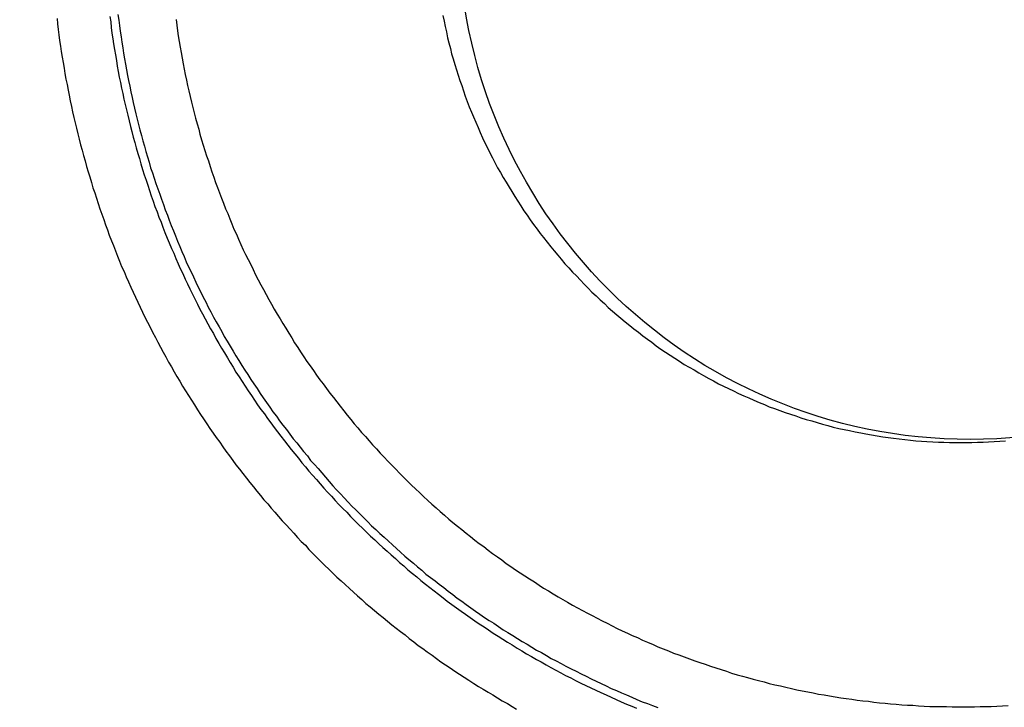
# Model space of a CAD drawing. Units: millimetres. Extents: x 500 to 2700, y 3292 to 5392.
# Drawn here: x 2319 to 2323, y 4353 to 4356 of the extents above; entities that cross this region are included whole.
import ezdxf

# ---------------------------------------------------------------- set-up
doc = ezdxf.new("R2010")
doc.units = ezdxf.units.MM
doc.set_wipeout_variables(frame=1)

# ---------------------------------------------------------------- blocks, each defined once
blk = doc.blocks.new('PLC-150-CPU-18U15U-1D')
blk.add_wipeout([(2392.8377, 6387.0862), (2392.6627, 6386.9112), (2392.662, 6281.2587), (2392.837, 6281.0837), (2464.4736, 6281.0837), (2464.6479, 6281.258), (2464.6481, 6386.9107), (2464.4736, 6387.0857)])
at = {"color": 0}
for p, q in [((2395.7493, 6323.6891), (2395.7512, 6323.6686)), ((2395.9489, 6323.6961), (2395.9525, 6323.6756)), ((2395.9525, 6323.6756), (2395.9546, 6323.6551)), ((2395.9793, 6323.7036), (2395.9828, 6323.6826)), ((2395.9828, 6323.6826), (2395.9854, 6323.6616)), ((2396.1997, 6323.6846), (2396.2025, 6323.6631)), ((2397.2091, 6323.6996), (2397.2139, 6323.6781)), ((2397.2139, 6323.6781), (2397.2181, 6323.6586)), ((2395.7512, 6323.6686), (2395.754, 6323.6471)), ((2395.754, 6323.6471), (2395.7561, 6323.6266)), ((2395.9546, 6323.6551), (2395.9572, 6323.6336)), ((2395.9854, 6323.6616), (2395.9883, 6323.6406)), ((2395.9883, 6323.6406), (2395.9918, 6323.6196)), ((2396.2025, 6323.6631), (2396.2052, 6323.6426)), ((2396.2052, 6323.6426), (2396.208, 6323.6226)), ((2397.2181, 6323.6586), (2397.2229, 6323.6376)), ((2397.2229, 6323.6376), (2397.2269, 6323.6161)), ((2395.7561, 6323.6266), (2395.7588, 6323.6051)), ((2395.7588, 6323.6051), (2395.7623, 6323.5846)), ((2395.9572, 6323.6336), (2395.96, 6323.6121)), ((2395.96, 6323.6121), (2395.9627, 6323.5926)), ((2395.9918, 6323.6196), (2395.9944, 6323.5986)), ((2396.208, 6323.6226), (2396.2115, 6323.6016)), ((2396.2115, 6323.6016), (2396.2156, 6323.5806)), ((2397.2269, 6323.6161), (2397.2319, 6323.5961)), ((2395.7623, 6323.5846), (2395.765, 6323.5641)), ((2395.765, 6323.5641), (2395.7692, 6323.5426)), ((2395.9627, 6323.5926), (2395.9669, 6323.5716)), ((2395.9669, 6323.5716), (2395.9703, 6323.5506)), ((2395.9944, 6323.5986), (2395.998, 6323.5781)), ((2395.998, 6323.5781), (2396.0006, 6323.5576)), ((2396.2156, 6323.5806), (2396.2184, 6323.5596)), ((2397.2319, 6323.5961), (2397.2381, 6323.5756)), ((2397.2381, 6323.5756), (2397.2428, 6323.5556)), ((2395.7692, 6323.5426), (2395.7718, 6323.5226)), ((2395.9703, 6323.5506), (2395.9745, 6323.5296)), ((2395.9745, 6323.5296), (2395.9772, 6323.5086)), ((2396.0006, 6323.5576), (2396.0048, 6323.5366)), ((2396.0048, 6323.5366), (2396.0082, 6323.5156)), ((2396.2184, 6323.5596), (2396.2225, 6323.5386)), ((2396.2225, 6323.5386), (2396.226, 6323.5176)), ((2397.2428, 6323.5556), (2397.2489, 6323.5356)), ((2397.2489, 6323.5356), (2397.2546, 6323.5141)), ((2395.7718, 6323.5226), (2395.7761, 6323.5011)), ((2395.7761, 6323.5011), (2395.7787, 6323.4806)), ((2395.9772, 6323.5086), (2395.9807, 6323.4876)), ((2395.9807, 6323.4876), (2395.9847, 6323.4671)), ((2396.0082, 6323.5156), (2396.0117, 6323.4946)), ((2396.0117, 6323.4946), (2396.0158, 6323.4736)), ((2396.226, 6323.5176), (2396.23, 6323.4966)), ((2396.23, 6323.4966), (2396.2341, 6323.4766)), ((2397.2546, 6323.5141), (2397.2608, 6323.4946)), ((2397.2608, 6323.4946), (2397.2669, 6323.4746)), ((2395.7787, 6323.4806), (2395.7829, 6323.4591)), ((2395.7829, 6323.4591), (2395.787, 6323.4386)), ((2395.9847, 6323.4671), (2395.989, 6323.4466)), ((2396.0158, 6323.4736), (2396.02, 6323.4536)), ((2396.02, 6323.4536), (2396.0248, 6323.4321)), ((2396.2341, 6323.4766), (2396.239, 6323.4556)), ((2396.239, 6323.4556), (2396.2431, 6323.4346)), ((2397.2669, 6323.4746), (2397.2738, 6323.4541)), ((2397.2738, 6323.4541), (2397.2807, 6323.4346)), ((2395.787, 6323.4386), (2395.7912, 6323.4176)), ((2395.7912, 6323.4176), (2395.7953, 6323.3981)), ((2395.989, 6323.4466), (2395.993, 6323.4256)), ((2395.993, 6323.4256), (2395.998, 6323.4046)), ((2396.0248, 6323.4321), (2396.0288, 6323.4116)), ((2396.2431, 6323.4346), (2396.248, 6323.4146)), ((2396.248, 6323.4146), (2396.2535, 6323.3936)), ((2397.2807, 6323.4346), (2397.2876, 6323.4146)), ((2397.2876, 6323.4146), (2397.2944, 6323.3946)), ((2395.7953, 6323.3981), (2395.7995, 6323.3766)), ((2395.7995, 6323.3766), (2395.8043, 6323.3561)), ((2395.998, 6323.4046), (2396.002, 6323.3836)), ((2396.002, 6323.3836), (2396.0068, 6323.3636)), ((2396.0288, 6323.4116), (2396.0338, 6323.3901)), ((2396.0338, 6323.3901), (2396.0378, 6323.3706)), ((2396.2535, 6323.3936), (2396.2583, 6323.3721)), ((2397.2944, 6323.3946), (2397.302, 6323.3746)), ((2395.8043, 6323.3561), (2395.8078, 6323.3351)), ((2396.0068, 6323.3636), (2396.0124, 6323.3426)), ((2396.0124, 6323.3426), (2396.0172, 6323.3226)), ((2396.0378, 6323.3706), (2396.0428, 6323.3496)), ((2396.0428, 6323.3496), (2396.0475, 6323.3281)), ((2396.2583, 6323.3721), (2396.2632, 6323.3526)), ((2396.2632, 6323.3526), (2396.2687, 6323.3316)), ((2397.302, 6323.3746), (2397.3096, 6323.3546)), ((2397.3096, 6323.3546), (2397.3179, 6323.3346)), ((2395.8078, 6323.3351), (2395.8133, 6323.3146)), ((2395.8133, 6323.3146), (2395.818, 6323.2936)), ((2396.0172, 6323.3226), (2396.022, 6323.3016)), ((2396.022, 6323.3016), (2396.0269, 6323.2806)), ((2396.0475, 6323.3281), (2396.0523, 6323.3081)), ((2396.0523, 6323.3081), (2396.0579, 6323.2876)), ((2396.2687, 6323.3316), (2396.2734, 6323.3116)), ((2396.2734, 6323.3116), (2396.2796, 6323.2906)), ((2397.3179, 6323.3346), (2397.3255, 6323.3161)), ((2397.3255, 6323.3161), (2397.3338, 6323.2961)), ((2395.818, 6323.2936), (2395.8228, 6323.2741)), ((2395.8228, 6323.2741), (2395.8285, 6323.2526)), ((2396.0269, 6323.2806), (2396.0324, 6323.2606)), ((2396.0579, 6323.2876), (2396.0627, 6323.2676)), ((2396.0627, 6323.2676), (2396.0689, 6323.2466)), ((2396.2796, 6323.2906), (2396.2853, 6323.2706)), ((2396.2853, 6323.2706), (2396.29, 6323.2506)), ((2397.3338, 6323.2961), (2397.3428, 6323.2766)), ((2397.3428, 6323.2766), (2397.3511, 6323.2571)), ((2395.8285, 6323.2526), (2395.8332, 6323.2326)), ((2395.8332, 6323.2326), (2395.838, 6323.2111)), ((2396.0324, 6323.2606), (2396.0378, 6323.2396)), ((2396.0378, 6323.2396), (2396.0433, 6323.2196)), ((2396.0689, 6323.2466), (2396.0736, 6323.2261)), ((2396.29, 6323.2506), (2396.2962, 6323.2296)), ((2396.2962, 6323.2296), (2396.3024, 6323.2101)), ((2397.3511, 6323.2571), (2397.3599, 6323.2376)), ((2397.3599, 6323.2376), (2397.3689, 6323.2186)), ((2395.838, 6323.2111), (2395.8443, 6323.1911)), ((2395.8443, 6323.1911), (2395.8491, 6323.1706)), ((2396.0433, 6323.2196), (2396.0489, 6323.1996)), ((2396.0489, 6323.1996), (2396.0551, 6323.1786)), ((2396.0736, 6323.2261), (2396.08, 6323.2061)), ((2396.08, 6323.2061), (2396.0855, 6323.1856)), ((2396.3024, 6323.2101), (2396.3092, 6323.1896)), ((2396.3092, 6323.1896), (2396.3154, 6323.1691)), ((2397.3689, 6323.2186), (2397.3779, 6323.1996)), ((2397.3779, 6323.1996), (2397.3876, 6323.1801)), ((2395.8491, 6323.1706), (2395.8553, 6323.1507)), ((2396.0551, 6323.1786), (2396.0613, 6323.1591)), ((2396.0613, 6323.1591), (2396.0668, 6323.1387)), ((2396.0855, 6323.1856), (2396.0916, 6323.1656)), ((2396.0916, 6323.1656), (2396.0978, 6323.1457)), ((2396.3154, 6323.1691), (2396.3223, 6323.1502)), ((2397.3876, 6323.1801), (2397.3978, 6323.1616)), ((2397.3978, 6323.1616), (2397.4068, 6323.1437)), ((2395.8553, 6323.1507), (2395.8607, 6323.1292)), ((2395.8607, 6323.1292), (2395.8669, 6323.1092)), ((2396.0668, 6323.1387), (2396.0729, 6323.1177)), ((2396.0729, 6323.1177), (2396.0793, 6323.0977)), ((2396.0978, 6323.1457), (2396.1033, 6323.1242)), ((2396.1033, 6323.1242), (2396.1109, 6323.1047)), ((2396.3223, 6323.1502), (2396.3286, 6323.1287)), ((2396.3286, 6323.1287), (2396.3355, 6323.1087)), ((2397.4068, 6323.1437), (2397.4165, 6323.1242)), ((2397.4165, 6323.1242), (2397.4274, 6323.1067)), ((2395.8669, 6323.1092), (2395.8733, 6323.0892)), ((2395.8733, 6323.0892), (2395.8794, 6323.0687)), ((2396.0793, 6323.0977), (2396.0862, 6323.0777)), ((2396.0862, 6323.0777), (2396.093, 6323.0577)), ((2396.1109, 6323.1047), (2396.1165, 6323.0847)), ((2396.1165, 6323.0847), (2396.1234, 6323.0642)), ((2396.3355, 6323.1087), (2396.3424, 6323.0887)), ((2396.3424, 6323.0887), (2396.3493, 6323.0687)), ((2397.4274, 6323.1067), (2397.4379, 6323.0877)), ((2397.4379, 6323.0877), (2397.4488, 6323.0692)), ((2395.8794, 6323.0687), (2395.8849, 6323.0487)), ((2395.8849, 6323.0487), (2395.8925, 6323.0287)), ((2396.093, 6323.0577), (2396.0992, 6323.0377)), ((2396.1234, 6323.0642), (2396.131, 6323.0447)), ((2396.131, 6323.0447), (2396.1378, 6323.0247)), ((2396.3493, 6323.0687), (2396.3562, 6323.0492)), ((2396.3562, 6323.0492), (2396.3645, 6323.0292)), ((2397.4488, 6323.0692), (2397.4599, 6323.0512)), ((2397.4599, 6323.0512), (2397.4708, 6323.0337)), ((2395.8925, 6323.0287), (2395.898, 6323.0087)), ((2395.898, 6323.0087), (2395.9048, 6322.9887)), ((2396.0992, 6323.0377), (2396.1061, 6323.0177)), ((2396.1061, 6323.0177), (2396.113, 6322.9977)), ((2396.1378, 6323.0247), (2396.1447, 6323.0047)), ((2396.1447, 6323.0047), (2396.1516, 6322.9847)), ((2396.3645, 6323.0292), (2396.3713, 6323.0092)), ((2396.3713, 6323.0092), (2396.3796, 6322.9897)), ((2397.4708, 6323.0337), (2397.482, 6323.0157)), ((2397.482, 6323.0157), (2397.4929, 6322.9977)), ((2395.9048, 6322.9887), (2395.9117, 6322.9687)), ((2395.9117, 6322.9687), (2395.9186, 6322.9487)), ((2396.113, 6322.9977), (2396.1198, 6322.9777)), ((2396.1198, 6322.9777), (2396.1281, 6322.9577)), ((2396.1516, 6322.9847), (2396.1585, 6322.9647)), ((2396.3796, 6322.9897), (2396.3872, 6322.9692)), ((2396.3872, 6322.9692), (2396.3955, 6322.9507)), ((2397.4929, 6322.9977), (2397.5047, 6322.9797)), ((2397.5047, 6322.9797), (2397.5163, 6322.9617)), ((2395.9186, 6322.9487), (2395.9262, 6322.9287)), ((2395.9262, 6322.9287), (2395.9331, 6322.9087)), ((2396.1281, 6322.9577), (2396.135, 6322.9377)), ((2396.135, 6322.9377), (2396.1433, 6322.9182)), ((2396.1585, 6322.9647), (2396.1668, 6322.9447)), ((2396.1668, 6322.9447), (2396.1736, 6322.9252)), ((2396.3955, 6322.9507), (2396.4031, 6322.9307)), ((2396.4031, 6322.9307), (2396.4112, 6322.9117)), ((2397.5163, 6322.9617), (2397.5287, 6322.9447)), ((2397.5287, 6322.9447), (2397.5405, 6322.9272)), ((2395.9331, 6322.9087), (2395.9401, 6322.8887)), ((2396.1433, 6322.9182), (2396.1502, 6322.8987)), ((2396.1502, 6322.8987), (2396.1578, 6322.8787)), ((2396.1736, 6322.9252), (2396.1812, 6322.9052)), ((2396.1812, 6322.9052), (2396.1895, 6322.8852)), ((2396.4112, 6322.9117), (2396.4188, 6322.8917)), ((2396.4188, 6322.8917), (2396.4285, 6322.8727)), ((2397.5405, 6322.9272), (2397.5529, 6322.9092)), ((2397.5529, 6322.9092), (2397.5659, 6322.8922)), ((2397.5659, 6322.8922), (2397.5777, 6322.8757)), ((2395.9401, 6322.8887), (2395.947, 6322.8687)), ((2395.947, 6322.8687), (2395.9551, 6322.8482)), ((2396.1578, 6322.8787), (2396.1661, 6322.8582)), ((2396.1661, 6322.8582), (2396.1736, 6322.8397)), ((2396.1895, 6322.8852), (2396.1976, 6322.8667)), ((2396.1976, 6322.8667), (2396.2052, 6322.8467)), ((2396.4285, 6322.8727), (2396.4361, 6322.8537)), ((2397.5777, 6322.8757), (2397.5908, 6322.8597)), ((2397.5908, 6322.8597), (2397.6038, 6322.8427)), ((2395.9551, 6322.8482), (2395.9627, 6322.8297)), ((2395.9627, 6322.8297), (2395.9703, 6322.8097)), ((2396.1736, 6322.8397), (2396.1819, 6322.8192)), ((2396.1819, 6322.8192), (2396.1907, 6322.8007)), ((2396.2052, 6322.8467), (2396.2135, 6322.8267)), ((2396.2135, 6322.8267), (2396.2218, 6322.8072)), ((2396.4361, 6322.8537), (2396.4451, 6322.8337)), ((2396.4451, 6322.8337), (2396.4541, 6322.8142)), ((2397.6038, 6322.8427), (2397.6176, 6322.8252)), ((2397.6176, 6322.8252), (2397.6306, 6322.8097)), ((2395.9703, 6322.8097), (2395.9779, 6322.7897)), ((2395.9779, 6322.7897), (2395.9861, 6322.7702)), ((2396.1907, 6322.8007), (2396.199, 6322.7807)), ((2396.199, 6322.7807), (2396.208, 6322.7612)), ((2396.2218, 6322.8072), (2396.2307, 6322.7887)), ((2396.2307, 6322.7887), (2396.2383, 6322.7682)), ((2396.4541, 6322.8142), (2396.4629, 6322.7957)), ((2396.4629, 6322.7957), (2396.4726, 6322.7767)), ((2397.6306, 6322.8097), (2397.6446, 6322.7937)), ((2397.6446, 6322.7937), (2397.6576, 6322.7777)), ((2395.9861, 6322.7702), (2395.9937, 6322.7502)), ((2395.9937, 6322.7502), (2396.0027, 6322.7317)), ((2396.208, 6322.7612), (2396.2156, 6322.7427)), ((2396.2156, 6322.7427), (2396.2253, 6322.7237)), ((2396.2383, 6322.7682), (2396.2473, 6322.7497)), ((2396.2473, 6322.7497), (2396.2563, 6322.7302)), ((2396.4726, 6322.7767), (2396.4823, 6322.7577)), ((2396.4823, 6322.7577), (2396.4913, 6322.7387)), ((2397.6576, 6322.7777), (2397.6714, 6322.7612)), ((2397.6714, 6322.7612), (2397.6859, 6322.7457)), ((2397.6859, 6322.7457), (2397.7003, 6322.7297)), ((2396.0027, 6322.7317), (2396.011, 6322.7117)), ((2396.011, 6322.7117), (2396.02, 6322.6922)), ((2396.2253, 6322.7237), (2396.2341, 6322.7032)), ((2396.2563, 6322.7302), (2396.2651, 6322.7117)), ((2396.2651, 6322.7117), (2396.2741, 6322.6917)), ((2396.4913, 6322.7387), (2396.5008, 6322.7192)), ((2396.5008, 6322.7192), (2396.5105, 6322.7007)), ((2397.7003, 6322.7297), (2397.7148, 6322.7147)), ((2397.7148, 6322.7147), (2397.73, 6322.6987)), ((2396.02, 6322.6922), (2396.0283, 6322.6727)), ((2396.0283, 6322.6727), (2396.0371, 6322.6532)), ((2396.2341, 6322.7032), (2396.2431, 6322.6847)), ((2396.2431, 6322.6847), (2396.2521, 6322.6657)), ((2396.2741, 6322.6917), (2396.2831, 6322.6727)), ((2396.2831, 6322.6727), (2396.2934, 6322.6532)), ((2396.5105, 6322.7007), (2396.5202, 6322.6812)), ((2396.5202, 6322.6812), (2396.5304, 6322.6637)), ((2397.73, 6322.6987), (2397.7437, 6322.6832)), ((2397.7437, 6322.6832), (2397.7589, 6322.6682)), ((2397.7589, 6322.6682), (2397.7733, 6322.6532)), ((2396.0371, 6322.6532), (2396.0461, 6322.6347)), ((2396.0461, 6322.6347), (2396.0551, 6322.6152)), ((2396.2521, 6322.6657), (2396.2618, 6322.6462)), ((2396.2618, 6322.6462), (2396.2708, 6322.6277)), ((2396.2934, 6322.6532), (2396.3024, 6322.6347)), ((2396.3024, 6322.6347), (2396.3121, 6322.6167)), ((2396.5304, 6322.6637), (2396.5401, 6322.6442)), ((2396.5401, 6322.6442), (2396.5504, 6322.6262)), ((2397.7733, 6322.6532), (2397.7899, 6322.6392)), ((2397.7899, 6322.6392), (2397.8043, 6322.6242)), ((2396.0551, 6322.6152), (2396.0641, 6322.5967)), ((2396.0641, 6322.5967), (2396.0729, 6322.5772)), ((2396.2708, 6322.6277), (2396.281, 6322.6082)), ((2396.281, 6322.6082), (2396.29, 6322.5897)), ((2396.3121, 6322.6167), (2396.3218, 6322.5972)), ((2396.3218, 6322.5972), (2396.3313, 6322.5787)), ((2396.5504, 6322.6262), (2396.5615, 6322.6077)), ((2396.5615, 6322.6077), (2396.5712, 6322.5897)), ((2397.8043, 6322.6242), (2397.8209, 6322.6102)), ((2397.8209, 6322.6102), (2397.8354, 6322.5952)), ((2397.8354, 6322.5952), (2397.8511, 6322.5817)), ((2396.0729, 6322.5772), (2396.0819, 6322.5587)), ((2396.0819, 6322.5587), (2396.0916, 6322.5397)), ((2396.29, 6322.5897), (2396.2997, 6322.5717)), ((2396.2997, 6322.5717), (2396.3099, 6322.5527)), ((2396.3313, 6322.5787), (2396.3417, 6322.5592)), ((2396.3417, 6322.5592), (2396.3514, 6322.5417)), ((2396.5712, 6322.5897), (2396.5821, 6322.5707)), ((2396.5821, 6322.5707), (2396.5932, 6322.5527)), ((2397.8511, 6322.5817), (2397.8677, 6322.5677)), ((2397.8677, 6322.5677), (2397.8835, 6322.5547)), ((2396.0916, 6322.5397), (2396.1013, 6322.5207)), ((2396.1013, 6322.5207), (2396.1109, 6322.5017)), ((2396.3099, 6322.5527), (2396.3196, 6322.5332)), ((2396.3196, 6322.5332), (2396.3299, 6322.5152)), ((2396.3514, 6322.5417), (2396.3623, 6322.5222)), ((2396.3623, 6322.5222), (2396.3727, 6322.5042)), ((2396.5932, 6322.5527), (2396.6035, 6322.5347)), ((2396.6035, 6322.5347), (2396.6153, 6322.5167)), ((2397.8835, 6322.5547), (2397.8994, 6322.5407)), ((2397.8994, 6322.5407), (2397.9167, 6322.5277)), ((2397.9167, 6322.5277), (2397.9324, 6322.5147)), ((2396.1109, 6322.5017), (2396.1213, 6322.4822)), ((2396.1213, 6322.4822), (2396.131, 6322.4637)), ((2396.3299, 6322.5152), (2396.341, 6322.4967)), ((2396.341, 6322.4967), (2396.3507, 6322.4782)), ((2396.3727, 6322.5042), (2396.3823, 6322.4857)), ((2396.3823, 6322.4857), (2396.3934, 6322.4677)), ((2396.6153, 6322.5167), (2396.6262, 6322.4987)), ((2396.6262, 6322.4987), (2396.6373, 6322.4807)), ((2397.9324, 6322.5147), (2397.9497, 6322.5017)), ((2397.9497, 6322.5017), (2397.9663, 6322.4887)), ((2397.9663, 6322.4887), (2397.9834, 6322.4757)), ((2396.131, 6322.4637), (2396.1412, 6322.4457)), ((2396.1412, 6322.4457), (2396.1509, 6322.4262)), ((2396.3507, 6322.4782), (2396.3616, 6322.4597)), ((2396.3616, 6322.4597), (2396.372, 6322.4417)), ((2396.3934, 6322.4677), (2396.4043, 6322.4492)), ((2396.4043, 6322.4492), (2396.4154, 6322.4307)), ((2396.6373, 6322.4807), (2396.6483, 6322.4622)), ((2396.6483, 6322.4622), (2396.6601, 6322.4442)), ((2396.6601, 6322.4442), (2396.671, 6322.4272)), ((2397.9834, 6322.4757), (2398.0007, 6322.4637)), ((2398.0007, 6322.4637), (2398.0172, 6322.4507)), ((2398.0172, 6322.4507), (2398.0351, 6322.4382)), ((2396.1509, 6322.4262), (2396.1611, 6322.4087)), ((2396.1611, 6322.4087), (2396.1708, 6322.3892)), ((2396.372, 6322.4417), (2396.383, 6322.4237)), ((2396.383, 6322.4237), (2396.3941, 6322.4052)), ((2396.4154, 6322.4307), (2396.4264, 6322.4127)), ((2396.4264, 6322.4127), (2396.4375, 6322.3947)), ((2396.671, 6322.4272), (2396.6834, 6322.4092)), ((2396.6834, 6322.4092), (2396.6952, 6322.3912)), ((2398.0351, 6322.4382), (2398.0523, 6322.4262)), ((2398.0523, 6322.4262), (2398.0703, 6322.4147)), ((2398.0703, 6322.4147), (2398.0874, 6322.4037)), ((2396.1708, 6322.3892), (2396.1819, 6322.3712)), ((2396.1819, 6322.3712), (2396.1928, 6322.3527)), ((2396.3941, 6322.4052), (2396.405, 6322.3872)), ((2396.405, 6322.3872), (2396.4161, 6322.3692)), ((2396.4375, 6322.3947), (2396.4484, 6322.3762)), ((2396.4484, 6322.3762), (2396.4595, 6322.3582)), ((2396.6952, 6322.3912), (2396.7068, 6322.3747)), ((2396.7068, 6322.3747), (2396.7193, 6322.3577)), ((2398.0874, 6322.4037), (2398.1054, 6322.3927)), ((2398.1054, 6322.3927), (2398.1233, 6322.3802)), ((2398.1233, 6322.3802), (2398.1412, 6322.3692)), ((2396.1928, 6322.3527), (2396.2025, 6322.3347)), ((2396.2025, 6322.3347), (2396.2142, 6322.3162)), ((2396.4161, 6322.3692), (2396.4264, 6322.3512)), ((2396.4264, 6322.3512), (2396.4389, 6322.3337)), ((2396.4389, 6322.3337), (2396.4498, 6322.3157)), ((2396.4595, 6322.3582), (2396.4712, 6322.3417)), ((2396.4712, 6322.3417), (2396.4823, 6322.3237)), ((2396.7193, 6322.3577), (2396.7309, 6322.3397)), ((2396.7309, 6322.3397), (2396.744, 6322.3222)), ((2398.1412, 6322.3692), (2398.1605, 6322.3597)), ((2398.1605, 6322.3597), (2398.1785, 6322.3487)), ((2398.1785, 6322.3487), (2398.1965, 6322.3382)), ((2398.1965, 6322.3382), (2398.2157, 6322.3272)), ((2396.2142, 6322.3162), (2396.2246, 6322.2982)), ((2396.2246, 6322.2982), (2396.2355, 6322.2802)), ((2396.4498, 6322.3157), (2396.4616, 6322.2977)), ((2396.4616, 6322.2977), (2396.4726, 6322.2802)), ((2396.4823, 6322.3237), (2396.4946, 6322.3062)), ((2396.4946, 6322.3062), (2396.5063, 6322.2887)), ((2396.744, 6322.3222), (2396.7563, 6322.3062)), ((2396.7563, 6322.3062), (2396.7696, 6322.2887)), ((2398.2157, 6322.3272), (2398.2342, 6322.3177)), ((2398.2342, 6322.3177), (2398.2522, 6322.3072)), ((2398.2522, 6322.3072), (2398.2714, 6322.2982)), ((2398.2714, 6322.2982), (2398.2901, 6322.2887)), ((2396.2355, 6322.2802), (2396.2466, 6322.2622)), ((2396.2466, 6322.2622), (2396.2576, 6322.2447)), ((2396.4726, 6322.2802), (2396.4849, 6322.2622)), ((2396.4849, 6322.2622), (2396.4967, 6322.2452)), ((2396.5063, 6322.2887), (2396.5174, 6322.2707)), ((2396.5174, 6322.2707), (2396.529, 6322.2537)), ((2396.7696, 6322.2887), (2396.7819, 6322.2712)), ((2396.7819, 6322.2712), (2396.795, 6322.2552)), ((2398.2901, 6322.2887), (2398.3093, 6322.2797)), ((2398.3093, 6322.2797), (2398.328, 6322.2707)), ((2398.328, 6322.2707), (2398.3486, 6322.2612)), ((2398.3486, 6322.2612), (2398.3671, 6322.2537)), ((2396.2576, 6322.2447), (2396.2701, 6322.2267)), ((2396.2701, 6322.2267), (2396.281, 6322.2087)), ((2396.4967, 6322.2452), (2396.5084, 6322.2272)), ((2396.5084, 6322.2272), (2396.5209, 6322.2102)), ((2396.529, 6322.2537), (2396.5422, 6322.2357)), ((2396.5422, 6322.2357), (2396.5546, 6322.2182)), ((2396.795, 6322.2552), (2396.808, 6322.2382)), ((2396.808, 6322.2382), (2396.8212, 6322.2217)), ((2396.8212, 6322.2217), (2396.8343, 6322.2047)), ((2398.3671, 6322.2537), (2398.3865, 6322.2447)), ((2398.3865, 6322.2447), (2398.4065, 6322.2362)), ((2398.4065, 6322.2362), (2398.4264, 6322.2287)), ((2398.4264, 6322.2287), (2398.4451, 6322.2202)), ((2398.4451, 6322.2202), (2398.465, 6322.2137)), ((2396.281, 6322.2087), (2396.2928, 6322.1907)), ((2396.2928, 6322.1907), (2396.3038, 6322.1737)), ((2396.5209, 6322.2102), (2396.534, 6322.1937)), ((2396.534, 6322.1937), (2396.5456, 6322.1757)), ((2396.5546, 6322.2182), (2396.5662, 6322.2012)), ((2396.5662, 6322.2012), (2396.5795, 6322.1847)), ((2396.5795, 6322.1847), (2396.5911, 6322.1672)), ((2396.8343, 6322.2047), (2396.8474, 6322.1887)), ((2396.8474, 6322.1887), (2396.8611, 6322.1722)), ((2398.465, 6322.2137), (2398.485, 6322.2052)), ((2398.485, 6322.2052), (2398.5051, 6322.1982)), ((2398.5051, 6322.1982), (2398.525, 6322.1917)), ((2398.525, 6322.1917), (2398.5449, 6322.1852)), ((2398.5449, 6322.1852), (2398.5649, 6322.1782)), ((2396.3038, 6322.1737), (2396.3161, 6322.1557)), ((2396.3161, 6322.1557), (2396.3279, 6322.1382)), ((2396.5456, 6322.1757), (2396.5587, 6322.1587)), ((2396.5587, 6322.1587), (2396.5712, 6322.1412)), ((2396.5911, 6322.1672), (2396.6042, 6322.1502)), ((2396.6042, 6322.1502), (2396.6172, 6322.1337)), ((2396.8611, 6322.1722), (2396.8742, 6322.1557)), ((2396.8742, 6322.1557), (2396.8881, 6322.1397)), ((2398.5649, 6322.1782), (2398.585, 6322.1722)), ((2398.585, 6322.1722), (2398.6063, 6322.1667)), ((2398.6063, 6322.1667), (2398.6263, 6322.1602)), ((2398.6263, 6322.1602), (2398.6462, 6322.1542)), ((2398.6462, 6322.1542), (2398.6668, 6322.1497)), ((2398.6668, 6322.1497), (2398.6869, 6322.1432)), ((2396.3279, 6322.1382), (2396.3396, 6322.1207)), ((2396.3396, 6322.1207), (2396.3519, 6322.1032)), ((2396.5712, 6322.1412), (2396.5842, 6322.1247)), ((2396.5842, 6322.1247), (2396.5966, 6322.1082)), ((2396.6172, 6322.1337), (2396.6304, 6322.1162)), ((2396.6304, 6322.1162), (2396.6435, 6322.0992)), ((2396.8881, 6322.1397), (2396.9019, 6322.1232)), ((2396.9019, 6322.1232), (2396.9163, 6322.1077)), ((2398.6869, 6322.1432), (2398.7083, 6322.1382)), ((2398.7083, 6322.1382), (2398.7282, 6322.1342)), ((2398.7282, 6322.1342), (2398.7489, 6322.1297)), ((2398.7489, 6322.1297), (2398.7702, 6322.1252)), ((2398.7702, 6322.1252), (2398.791, 6322.1212)), ((2398.791, 6322.1212), (2398.8109, 6322.1177)), ((2398.8109, 6322.1177), (2398.8323, 6322.1137)), ((2398.8323, 6322.1137), (2398.8529, 6322.1097)), ((2398.8529, 6322.1097), (2398.8742, 6322.1067)), ((2396.3519, 6322.1032), (2396.3652, 6322.0858)), ((2396.3652, 6322.0858), (2396.3768, 6322.0683)), ((2396.5966, 6322.1082), (2396.6096, 6322.0917)), ((2396.6096, 6322.0917), (2396.6229, 6322.0743)), ((2396.6229, 6322.0743), (2396.6359, 6322.0588)), ((2396.6435, 6322.0992), (2396.6566, 6322.0833)), ((2396.6566, 6322.0833), (2396.6689, 6322.0668)), ((2396.9163, 6322.1077), (2396.9301, 6322.0917)), ((2396.9301, 6322.0917), (2396.9438, 6322.0758)), ((2396.9438, 6322.0758), (2396.9583, 6322.0608)), ((2398.8742, 6322.1067), (2398.8949, 6322.1032)), ((2398.8949, 6322.1032), (2398.9157, 6322.1007)), ((2398.9157, 6322.1007), (2398.937, 6322.0987)), ((2398.937, 6322.0987), (2398.9576, 6322.0957)), ((2398.9576, 6322.0957), (2398.979, 6322.0937)), ((2398.979, 6322.0937), (2398.9996, 6322.0917)), ((2398.9996, 6322.0917), (2399.021, 6322.0902)), ((2399.021, 6322.0902), (2399.0416, 6322.0887)), ((2399.0416, 6322.0887), (2399.0637, 6322.0873)), ((2399.0637, 6322.0873), (2399.0852, 6322.0863)), ((2399.0852, 6322.0863), (2399.1058, 6322.0858)), ((2399.1058, 6322.0858), (2399.1272, 6322.0848)), ((2399.1272, 6322.0848), (2399.1478, 6322.0848)), ((2399.1478, 6322.0848), (2399.1684, 6322.0848)), ((2399.1684, 6322.0848), (2399.1905, 6322.0848)), ((2399.1905, 6322.0848), (2399.2118, 6322.0848)), ((2399.2118, 6322.0848), (2399.2326, 6322.0858)), ((2399.2326, 6322.0858), (2399.254, 6322.0863)), ((2399.254, 6322.0863), (2399.2746, 6322.0873)), ((2399.2746, 6322.0873), (2399.296, 6322.0887)), ((2399.296, 6322.0887), (2399.318, 6322.0897)), ((2399.318, 6322.0897), (2399.3386, 6322.0917)), ((2396.3768, 6322.0683), (2396.3886, 6322.0518)), ((2396.3886, 6322.0518), (2396.4017, 6322.0348)), ((2396.4017, 6322.0348), (2396.4147, 6322.0173)), ((2396.6359, 6322.0588), (2396.649, 6322.0413)), ((2396.649, 6322.0413), (2396.6627, 6322.0258)), ((2396.6689, 6322.0668), (2396.6821, 6322.0503)), ((2396.6821, 6322.0503), (2396.6966, 6322.0338)), ((2396.9583, 6322.0608), (2396.9721, 6322.0448)), ((2396.9721, 6322.0448), (2396.9872, 6322.0298)), ((2396.4147, 6322.0173), (2396.4264, 6322.0008)), ((2396.4264, 6322.0008), (2396.4396, 6321.9833)), ((2396.6627, 6322.0258), (2396.6758, 6322.0083)), ((2396.6758, 6322.0083), (2396.6897, 6321.9923)), ((2396.6966, 6322.0338), (2396.7089, 6322.0173)), ((2396.7089, 6322.0173), (2396.7234, 6322.0013)), ((2396.7234, 6322.0013), (2396.7371, 6321.9858)), ((2396.9872, 6322.0298), (2397.001, 6322.0138)), ((2397.001, 6322.0138), (2397.0162, 6321.9988)), ((2397.0162, 6321.9988), (2397.0313, 6321.9833)), ((2396.4396, 6321.9833), (2396.4526, 6321.9678)), ((2396.4526, 6321.9678), (2396.4657, 6321.9503)), ((2396.6897, 6321.9923), (2396.7028, 6321.9768)), ((2396.7028, 6321.9768), (2396.7165, 6321.9608)), ((2396.7165, 6321.9608), (2396.7309, 6321.9443)), ((2396.7371, 6321.9858), (2396.7509, 6321.9698)), ((2396.7509, 6321.9698), (2396.7653, 6321.9538)), ((2397.0313, 6321.9833), (2397.0458, 6321.9683)), ((2397.0458, 6321.9683), (2397.061, 6321.9538)), ((2396.4657, 6321.9503), (2396.4787, 6321.9333)), ((2396.4787, 6321.9333), (2396.4925, 6321.9173)), ((2396.7309, 6321.9443), (2396.7447, 6321.9283)), ((2396.7447, 6321.9283), (2396.7585, 6321.9123)), ((2396.7653, 6321.9538), (2396.7791, 6321.9373)), ((2396.7791, 6321.9373), (2396.7928, 6321.9213)), ((2397.061, 6321.9538), (2397.0761, 6321.9388)), ((2397.0761, 6321.9388), (2397.0913, 6321.9238)), ((2397.0913, 6321.9238), (2397.1058, 6321.9098)), ((2396.4925, 6321.9173), (2396.5057, 6321.9008)), ((2396.5057, 6321.9008), (2396.5188, 6321.8843)), ((2396.7585, 6321.9123), (2396.7729, 6321.8973)), ((2396.7729, 6321.8973), (2396.7874, 6321.8813)), ((2396.7928, 6321.9213), (2396.8075, 6321.9063)), ((2396.8075, 6321.9063), (2396.822, 6321.8903)), ((2396.822, 6321.8903), (2396.8364, 6321.8753)), ((2397.1058, 6321.9098), (2397.1223, 6321.8948)), ((2397.1223, 6321.8948), (2397.1368, 6321.8808)), ((2396.5188, 6321.8843), (2396.5325, 6321.8683)), ((2396.5325, 6321.8683), (2396.547, 6321.8528)), ((2396.547, 6321.8528), (2396.5594, 6321.8368)), ((2396.7874, 6321.8813), (2396.8018, 6321.8658)), ((2396.8018, 6321.8658), (2396.8163, 6321.8508)), ((2396.8163, 6321.8508), (2396.8308, 6321.8353)), ((2396.8364, 6321.8753), (2396.8514, 6321.8593)), ((2396.8514, 6321.8593), (2396.8653, 6321.8443)), ((2397.1368, 6321.8808), (2397.1527, 6321.8658)), ((2397.1527, 6321.8658), (2397.1677, 6321.8513)), ((2397.1677, 6321.8513), (2397.1836, 6321.8373)), ((2396.5594, 6321.8368), (2396.5738, 6321.8208)), ((2396.5738, 6321.8208), (2396.5876, 6321.8043)), ((2396.8308, 6321.8353), (2396.8459, 6321.8208)), ((2396.8459, 6321.8208), (2396.8604, 6321.8043)), ((2396.8653, 6321.8443), (2396.8798, 6321.8298)), ((2396.8798, 6321.8298), (2396.895, 6321.8148)), ((2396.895, 6321.8148), (2396.9101, 6321.7993)), ((2397.1836, 6321.8373), (2397.1994, 6321.8238)), ((2397.1994, 6321.8238), (2397.216, 6321.8093)), ((2396.5876, 6321.8043), (2396.6015, 6321.7883)), ((2396.6015, 6321.7883), (2396.616, 6321.7728)), ((2396.8604, 6321.8043), (2396.8756, 6321.7898)), ((2396.8756, 6321.7898), (2396.8907, 6321.7748)), ((2396.8907, 6321.7748), (2396.9059, 6321.7603)), ((2396.9101, 6321.7993), (2396.9251, 6321.7843)), ((2396.9251, 6321.7843), (2396.9398, 6321.7698)), ((2397.216, 6321.8093), (2397.2319, 6321.7953)), ((2397.2319, 6321.7953), (2397.2477, 6321.7823)), ((2397.2477, 6321.7823), (2397.2648, 6321.7688)), ((2396.616, 6321.7728), (2396.6312, 6321.7568)), ((2396.6312, 6321.7568), (2396.6449, 6321.7418)), ((2396.6449, 6321.7418), (2396.6587, 6321.7258)), ((2396.9059, 6321.7603), (2396.9204, 6321.7458)), ((2396.9204, 6321.7458), (2396.9355, 6321.7308)), ((2396.9398, 6321.7698), (2396.9562, 6321.7553)), ((2396.9562, 6321.7553), (2396.9714, 6321.7403)), ((2396.9714, 6321.7403), (2396.9872, 6321.7263)), ((2397.2648, 6321.7688), (2397.2807, 6321.7553)), ((2397.2807, 6321.7553), (2397.298, 6321.7423)), ((2397.298, 6321.7423), (2397.3139, 6321.7288)), ((2396.6587, 6321.7258), (2396.6738, 6321.7108)), ((2396.6738, 6321.7108), (2396.689, 6321.6958)), ((2396.9355, 6321.7308), (2396.9514, 6321.7168)), ((2396.9514, 6321.7168), (2396.9666, 6321.7018)), ((2396.9666, 6321.7018), (2396.9825, 6321.6878)), ((2396.9872, 6321.7263), (2397.0024, 6321.7128)), ((2397.0024, 6321.7128), (2397.0183, 6321.6973)), ((2397.3139, 6321.7288), (2397.331, 6321.7153)), ((2397.331, 6321.7153), (2397.3475, 6321.7023)), ((2397.3475, 6321.7023), (2397.3641, 6321.6908)), ((2396.689, 6321.6958), (2396.7028, 6321.6798)), ((2396.7028, 6321.6798), (2396.7179, 6321.6643)), ((2396.7179, 6321.6643), (2396.7323, 6321.6493)), ((2396.9825, 6321.6878), (2396.9983, 6321.6733)), ((2396.9983, 6321.6733), (2397.0133, 6321.6598)), ((2397.0183, 6321.6973), (2397.0341, 6321.6838)), ((2397.0341, 6321.6838), (2397.0493, 6321.6693)), ((2397.0493, 6321.6693), (2397.065, 6321.6553)), ((2397.3641, 6321.6908), (2397.3807, 6321.6778)), ((2397.3807, 6321.6778), (2397.3978, 6321.6643)), ((2397.3978, 6321.6643), (2397.4158, 6321.6528)), ((2396.7323, 6321.6493), (2396.7475, 6321.6343)), ((2396.7475, 6321.6343), (2396.7627, 6321.6198)), ((2397.0133, 6321.6598), (2397.0299, 6321.6458)), ((2397.0299, 6321.6458), (2397.0458, 6321.6313)), ((2397.0458, 6321.6313), (2397.0617, 6321.6178)), ((2397.065, 6321.6553), (2397.0809, 6321.6418)), ((2397.0809, 6321.6418), (2397.0982, 6321.6288)), ((2397.0982, 6321.6288), (2397.1141, 6321.6143)), ((2397.4158, 6321.6528), (2397.4329, 6321.6403)), ((2397.4329, 6321.6403), (2397.4495, 6321.6273)), ((2397.4495, 6321.6273), (2397.4668, 6321.6158)), ((2396.7627, 6321.6198), (2396.7779, 6321.6053)), ((2396.7779, 6321.6053), (2396.7936, 6321.5908)), ((2396.7936, 6321.5908), (2396.8087, 6321.5758)), ((2397.0617, 6321.6178), (2397.0775, 6321.6033)), ((2397.0775, 6321.6033), (2397.0947, 6321.5893)), ((2397.0947, 6321.5893), (2397.1105, 6321.5763)), ((2397.1141, 6321.6143), (2397.1299, 6321.6018)), ((2397.1299, 6321.6018), (2397.1456, 6321.5873)), ((2397.1456, 6321.5873), (2397.1629, 6321.5743)), ((2397.4668, 6321.6158), (2397.4846, 6321.6033)), ((2397.4846, 6321.6033), (2397.5019, 6321.5913)), ((2397.5019, 6321.5913), (2397.5199, 6321.5803)), ((2396.8087, 6321.5758), (2396.8246, 6321.5618)), ((2396.8246, 6321.5618), (2396.8398, 6321.5473)), ((2397.1105, 6321.5763), (2397.1264, 6321.5633)), ((2397.1264, 6321.5633), (2397.1437, 6321.5493)), ((2397.1629, 6321.5743), (2397.1802, 6321.5618)), ((2397.1802, 6321.5618), (2397.1961, 6321.5488)), ((2397.5199, 6321.5803), (2397.5377, 6321.5688)), ((2397.5377, 6321.5688), (2397.5557, 6321.5578)), ((2397.5557, 6321.5578), (2397.5735, 6321.5453)), ((2396.8398, 6321.5473), (2396.8556, 6321.5323)), ((2396.8556, 6321.5323), (2396.8708, 6321.5183)), ((2396.8708, 6321.5183), (2396.8867, 6321.5048)), ((2397.1437, 6321.5493), (2397.1596, 6321.5363)), ((2397.1596, 6321.5363), (2397.1767, 6321.5233)), ((2397.1767, 6321.5233), (2397.1933, 6321.5108)), ((2397.1961, 6321.5488), (2397.2132, 6321.5358)), ((2397.2132, 6321.5358), (2397.2298, 6321.5223)), ((2397.2298, 6321.5223), (2397.247, 6321.5093)), ((2397.5735, 6321.5453), (2397.5908, 6321.5343)), ((2397.5908, 6321.5343), (2397.6093, 6321.5233)), ((2397.6093, 6321.5233), (2397.6273, 6321.5123)), ((2397.6273, 6321.5123), (2397.6458, 6321.5013)), ((2396.8867, 6321.5048), (2396.9026, 6321.4903)), ((2396.9026, 6321.4903), (2396.9183, 6321.4763)), ((2396.9183, 6321.4763), (2396.9348, 6321.4628)), ((2397.1933, 6321.5108), (2397.2105, 6321.4978)), ((2397.2105, 6321.4978), (2397.2264, 6321.4848)), ((2397.2264, 6321.4848), (2397.2435, 6321.4723)), ((2397.247, 6321.5093), (2397.2641, 6321.4963)), ((2397.2641, 6321.4963), (2397.2807, 6321.4848)), ((2397.2807, 6321.4848), (2397.298, 6321.4723)), ((2397.6458, 6321.5013), (2397.6638, 6321.4913)), ((2397.6638, 6321.4913), (2397.6818, 6321.4808)), ((2397.6818, 6321.4808), (2397.7003, 6321.4693)), ((2396.9348, 6321.4628), (2396.9507, 6321.4493)), ((2396.9507, 6321.4493), (2396.9673, 6321.4358)), ((2397.2435, 6321.4723), (2397.2615, 6321.4593)), ((2397.2615, 6321.4593), (2397.2786, 6321.4473)), ((2397.2786, 6321.4473), (2397.2952, 6321.4358)), ((2397.298, 6321.4723), (2397.3151, 6321.4593)), ((2397.3151, 6321.4593), (2397.3331, 6321.4473)), ((2397.3331, 6321.4473), (2397.3497, 6321.4358)), ((2397.7003, 6321.4693), (2397.7188, 6321.4593)), ((2397.7188, 6321.4593), (2397.7375, 6321.4493)), ((2397.7375, 6321.4493), (2397.7568, 6321.4393)), ((2397.7568, 6321.4393), (2397.7747, 6321.4298)), ((2396.9673, 6321.4358), (2396.9839, 6321.4228)), ((2396.9839, 6321.4228), (2396.9996, 6321.4083)), ((2396.9996, 6321.4083), (2397.0162, 6321.3953)), ((2397.2952, 6321.4358), (2397.3124, 6321.4228)), ((2397.3124, 6321.4228), (2397.3303, 6321.4103)), ((2397.3303, 6321.4103), (2397.3475, 6321.3983)), ((2397.3497, 6321.4358), (2397.3668, 6321.4233)), ((2397.3668, 6321.4233), (2397.3848, 6321.4118)), ((2397.3848, 6321.4118), (2397.4028, 6321.4008)), ((2397.4028, 6321.4008), (2397.4199, 6321.3883)), ((2397.7747, 6321.4298), (2397.7932, 6321.4198)), ((2397.7932, 6321.4198), (2397.8126, 6321.4103)), ((2397.8126, 6321.4103), (2397.8311, 6321.4008)), ((2397.8311, 6321.4008), (2397.8506, 6321.3918)), ((2397.0162, 6321.3953), (2397.0327, 6321.3828)), ((2397.0327, 6321.3828), (2397.0493, 6321.3698)), ((2397.0493, 6321.3698), (2397.0664, 6321.3568)), ((2397.3475, 6321.3983), (2397.3655, 6321.3878)), ((2397.3655, 6321.3878), (2397.3819, 6321.3758)), ((2397.3819, 6321.3758), (2397.3999, 6321.3633)), ((2397.3999, 6321.3633), (2397.4185, 6321.3523)), ((2397.4199, 6321.3883), (2397.4379, 6321.3763)), ((2397.4379, 6321.3763), (2397.4557, 6321.3658)), ((2397.4557, 6321.3658), (2397.4737, 6321.3543)), ((2397.8506, 6321.3918), (2397.8698, 6321.3813)), ((2397.8698, 6321.3813), (2397.8883, 6321.3723)), ((2397.8883, 6321.3723), (2397.9077, 6321.3633)), ((2397.9077, 6321.3633), (2397.9262, 6321.3543)), ((2397.0664, 6321.3568), (2397.0823, 6321.3433)), ((2397.0823, 6321.3433), (2397.0996, 6321.3303)), ((2397.0996, 6321.3303), (2397.1162, 6321.3173)), ((2397.4185, 6321.3523), (2397.4364, 6321.3408)), ((2397.4364, 6321.3408), (2397.4543, 6321.3298)), ((2397.4543, 6321.3298), (2397.4722, 6321.3188)), ((2397.4737, 6321.3543), (2397.4915, 6321.3433)), ((2397.4915, 6321.3433), (2397.5095, 6321.3323)), ((2397.5095, 6321.3323), (2397.528, 6321.3213)), ((2397.9262, 6321.3543), (2397.9463, 6321.3468)), ((2397.9463, 6321.3468), (2397.9656, 6321.3373)), ((2397.9656, 6321.3373), (2397.9841, 6321.3298)), ((2397.9841, 6321.3298), (2398.0049, 6321.3208)), ((2397.1162, 6321.3173), (2397.1333, 6321.3058)), ((2397.1333, 6321.3058), (2397.1506, 6321.2923)), ((2397.1506, 6321.2923), (2397.1684, 6321.2808)), ((2397.4722, 6321.3188), (2397.4902, 6321.3073)), ((2397.4902, 6321.3073), (2397.5081, 6321.2968)), ((2397.5081, 6321.2968), (2397.526, 6321.2853)), ((2397.528, 6321.3213), (2397.546, 6321.3103)), ((2397.546, 6321.3103), (2397.5645, 6321.2993)), ((2397.5645, 6321.2993), (2397.5825, 6321.2898)), ((2397.5825, 6321.2898), (2397.6017, 6321.2788)), ((2398.0049, 6321.3208), (2398.0234, 6321.3123)), ((2398.0234, 6321.3123), (2398.0433, 6321.3048)), ((2398.0433, 6321.3048), (2398.0635, 6321.2968)), ((2398.0635, 6321.2968), (2398.0827, 6321.2883)), ((2397.1684, 6321.2808), (2397.1857, 6321.2683)), ((2397.1857, 6321.2683), (2397.2022, 6321.2553)), ((2397.2022, 6321.2553), (2397.2201, 6321.2433)), ((2397.526, 6321.2853), (2397.5446, 6321.2753)), ((2397.5446, 6321.2753), (2397.5633, 6321.2643)), ((2397.5633, 6321.2643), (2397.5811, 6321.2548)), ((2397.5811, 6321.2548), (2397.6005, 6321.2433)), ((2397.6017, 6321.2788), (2397.6197, 6321.2683)), ((2397.6197, 6321.2683), (2397.6382, 6321.2588)), ((2397.6382, 6321.2588), (2397.6569, 6321.2483)), ((2398.0827, 6321.2883), (2398.1026, 6321.2813)), ((2398.1026, 6321.2813), (2398.1227, 6321.2738)), ((2398.1227, 6321.2738), (2398.1427, 6321.2663)), ((2398.1427, 6321.2663), (2398.1626, 6321.2593)), ((2398.1626, 6321.2593), (2398.1825, 6321.2523)), ((2398.1825, 6321.2523), (2398.2026, 6321.2458)), ((2397.2201, 6321.2433), (2397.2373, 6321.2318)), ((2397.2373, 6321.2318), (2397.2553, 6321.2198)), ((2397.2553, 6321.2198), (2397.2724, 6321.2083)), ((2397.6005, 6321.2433), (2397.6183, 6321.2333)), ((2397.6183, 6321.2333), (2397.637, 6321.2238)), ((2397.637, 6321.2238), (2397.6562, 6321.2133)), ((2397.6569, 6321.2483), (2397.6754, 6321.2388)), ((2397.6754, 6321.2388), (2397.6949, 6321.2283)), ((2397.6949, 6321.2283), (2397.7134, 6321.2193)), ((2397.7134, 6321.2193), (2397.7328, 6321.2098)), ((2398.2026, 6321.2458), (2398.2226, 6321.2388)), ((2398.2226, 6321.2388), (2398.2425, 6321.2328)), ((2398.2425, 6321.2328), (2398.2626, 6321.2258)), ((2398.2626, 6321.2258), (2398.2825, 6321.2193)), ((2398.2825, 6321.2193), (2398.3025, 6321.2123)), ((2397.2724, 6321.2083), (2397.2904, 6321.1968)), ((2397.2904, 6321.1968), (2397.3082, 6321.1858)), ((2397.3082, 6321.1858), (2397.3262, 6321.1733)), ((2397.6562, 6321.2133), (2397.6742, 6321.2038)), ((2397.6742, 6321.2038), (2397.6934, 6321.1948)), ((2397.6934, 6321.1948), (2397.712, 6321.1843)), ((2397.712, 6321.1843), (2397.7314, 6321.1748)), ((2397.7328, 6321.2098), (2397.752, 6321.2008)), ((2397.752, 6321.2008), (2397.7705, 6321.1903)), ((2397.7705, 6321.1903), (2397.7899, 6321.1818)), ((2397.7899, 6321.1818), (2397.8084, 6321.1728)), ((2398.3025, 6321.2123), (2398.323, 6321.2063)), ((2398.323, 6321.2063), (2398.3432, 6321.2013)), ((2398.3432, 6321.2013), (2398.3631, 6321.1953)), ((2398.3631, 6321.1953), (2398.3844, 6321.1898)), ((2398.3844, 6321.1898), (2398.4044, 6321.1843)), ((2398.4044, 6321.1843), (2398.425, 6321.1788)), ((2398.425, 6321.1788), (2398.4451, 6321.1733)), ((2397.3262, 6321.1733), (2397.344, 6321.1623)), ((2397.344, 6321.1623), (2397.362, 6321.1518)), ((2397.362, 6321.1518), (2397.3807, 6321.1403)), ((2397.3807, 6321.1403), (2397.3985, 6321.1298)), ((2397.7314, 6321.1748), (2397.7506, 6321.1658)), ((2397.7506, 6321.1658), (2397.7693, 6321.1568)), ((2397.7693, 6321.1568), (2397.7885, 6321.1478)), ((2397.7885, 6321.1478), (2397.807, 6321.1388)), ((2397.8084, 6321.1728), (2397.8278, 6321.1638)), ((2397.8278, 6321.1638), (2397.847, 6321.1548)), ((2397.847, 6321.1548), (2397.8663, 6321.1463)), ((2397.8663, 6321.1463), (2397.8857, 6321.1373)), ((2398.4451, 6321.1733), (2398.4665, 6321.1683)), ((2398.4665, 6321.1683), (2398.4871, 6321.1638)), ((2398.4871, 6321.1638), (2398.507, 6321.1588)), ((2398.507, 6321.1588), (2398.5284, 6321.1548)), ((2398.5284, 6321.1548), (2398.5492, 6321.1493)), ((2398.5492, 6321.1493), (2398.5691, 6321.1458)), ((2398.5691, 6321.1458), (2398.5905, 6321.1413)), ((2398.5905, 6321.1413), (2398.6111, 6321.1373)), ((2397.3985, 6321.1298), (2397.4165, 6321.1183)), ((2397.4165, 6321.1183), (2397.4343, 6321.1078)), ((2397.4343, 6321.1078), (2397.4537, 6321.0973)), ((2397.807, 6321.1388), (2397.8271, 6321.1298)), ((2397.8271, 6321.1298), (2397.8463, 6321.1208)), ((2397.8463, 6321.1208), (2397.865, 6321.1128)), ((2397.865, 6321.1128), (2397.8849, 6321.1038)), ((2397.8849, 6321.1038), (2397.9042, 6321.0953)), ((2397.8857, 6321.1373), (2397.9042, 6321.1298)), ((2397.9042, 6321.1298), (2397.9248, 6321.1218)), ((2397.9248, 6321.1218), (2397.9435, 6321.1128)), ((2397.9435, 6321.1128), (2397.9634, 6321.1043)), ((2397.9634, 6321.1043), (2397.9834, 6321.0973)), ((2398.6111, 6321.1373), (2398.6317, 6321.1333)), ((2398.6317, 6321.1333), (2398.6524, 6321.1298)), ((2398.6524, 6321.1298), (2398.6732, 6321.1263)), ((2398.6732, 6321.1263), (2398.6945, 6321.1223)), ((2398.6945, 6321.1223), (2398.7152, 6321.1193)), ((2398.7152, 6321.1193), (2398.7358, 6321.1168)), ((2398.7358, 6321.1168), (2398.7571, 6321.1133)), ((2398.7571, 6321.1133), (2398.7778, 6321.1103)), ((2398.7778, 6321.1103), (2398.7991, 6321.1078)), ((2398.7991, 6321.1078), (2398.8199, 6321.1058)), ((2398.8199, 6321.1058), (2398.8412, 6321.1023)), ((2398.8412, 6321.1023), (2398.8619, 6321.1003)), ((2397.4537, 6321.0973), (2397.4715, 6321.0863)), ((2397.4715, 6321.0863), (2397.4888, 6321.0763)), ((2397.9042, 6321.0953), (2397.9243, 6321.0878)), ((2397.9243, 6321.0878), (2397.9428, 6321.0793)), ((2397.9834, 6321.0973), (2398.0028, 6321.0893)), ((2398.0028, 6321.0893), (2398.0227, 6321.0818)), ((2398.8619, 6321.1003), (2398.8832, 6321.0983)), ((2398.8832, 6321.0983), (2398.9038, 6321.0968)), ((2398.9038, 6321.0968), (2398.9252, 6321.0948)), ((2398.9252, 6321.0948), (2398.9472, 6321.0928)), ((2398.9472, 6321.0928), (2398.9681, 6321.0913)), ((2398.9681, 6321.0913), (2398.9887, 6321.0908)), ((2398.9887, 6321.0908), (2399.01, 6321.0883)), ((2399.01, 6321.0883), (2399.0307, 6321.0878)), ((2399.0307, 6321.0878), (2399.052, 6321.0863)), ((2399.052, 6321.0863), (2399.0727, 6321.0863)), ((2399.0727, 6321.0863), (2399.0947, 6321.0858)), ((2399.0947, 6321.0858), (2399.116, 6321.0858)), ((2399.116, 6321.0858), (2399.1369, 6321.0843)), ((2399.1369, 6321.0843), (2399.1582, 6321.0843)), ((2399.1582, 6321.0843), (2399.1788, 6321.0843)), ((2399.1788, 6321.0843), (2399.2002, 6321.0843)), ((2399.2002, 6321.0843), (2399.2222, 6321.0843)), ((2399.2222, 6321.0843), (2399.2429, 6321.0858)), ((2399.2429, 6321.0858), (2399.2635, 6321.0858)), ((2399.2635, 6321.0858), (2399.2848, 6321.0863)), ((2399.2848, 6321.0863), (2399.3057, 6321.0878)), ((2399.3057, 6321.0878), (2399.327, 6321.0883)), ((2399.327, 6321.0883), (2399.3491, 6321.0893))]:
    blk.add_line(p, q, dxfattribs=at)
blk.add_circle((2399.2059, 6324.0331), 1.9369)

msp = doc.modelspace()

# ---------------------------------------------------------------- block references
msp.add_blockref('PLC-150-CPU-18U15U-1D', (-76.2504, -1968.0065))

doc.saveas('drawing.dxf')
